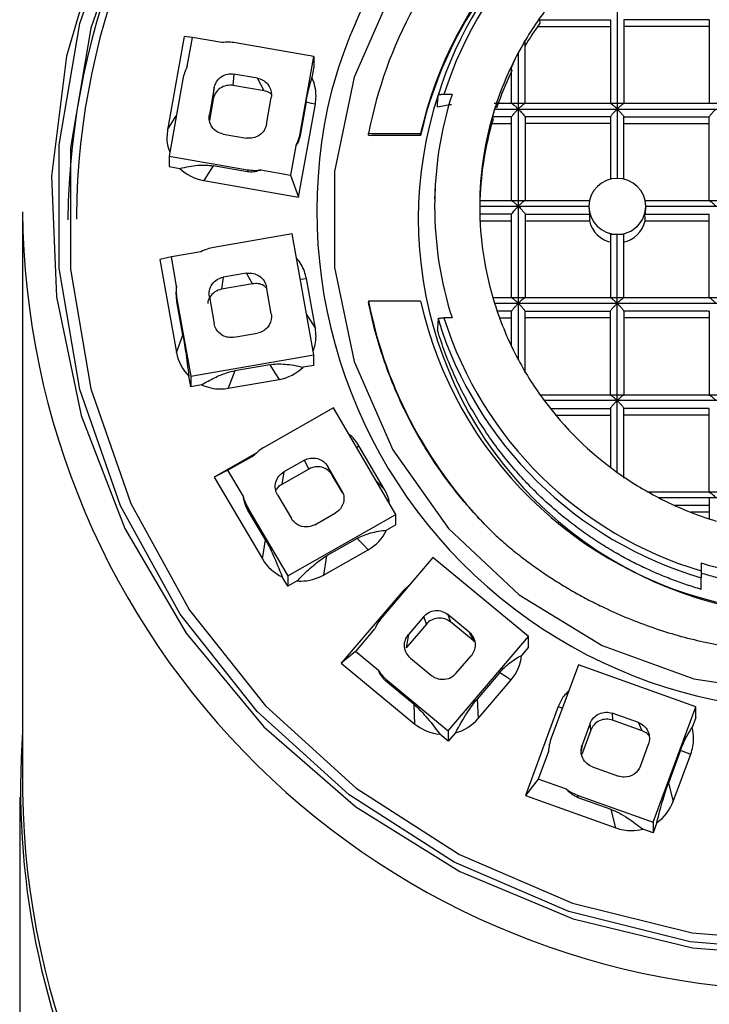
# Paper-space layout '_Bottom' of a CAD drawing. Units: millimetres. Extents: x -37 to 92, y -37 to 242.
# Drawn here: x -14 to -2, y 214 to 232 of the extents above; entities that cross this region are included whole.
import ezdxf

# ---------------------------------------------------------------- set-up
doc = ezdxf.new("R2010")
doc.units = ezdxf.units.MM

psp = doc.layouts.new('_Bottom')

# ---------------------------------------------------------------- linework, layer by layer
at = {"color": 7, "linetype": 'Continuous', "lineweight": 25}
for p, q in [((-3.48, 233.101), (-3.48, 228.907)), ((-4.85, 231.7), (-4.85, 231.699)), ((-4.85, 231.699), (-4.846, 231.636)), ((-3.364, 231.699), (-3.364, 230.221)), ((-1.86, 231.699), (-3.364, 231.699)), ((-4.883, 231.582), (-3.6, 231.582)), ((-1.86, 231.582), (-3.364, 231.582)), ((-11.103, 231.404), (-11.397, 229.764)), ((-10.96, 231.388), (-11.103, 231.404)), ((-11.052, 230.874), (-10.96, 231.388)), ((-10.439, 231.298), (-10.96, 231.388)), ((-8.822, 231.053), (-10.2, 231.292)), ((-9.065, 229.698), (-8.822, 231.053)), ((-8.822, 231.053), (-8.822, 230.868)), ((-5.22, 225.711), (-5.22, 231.124)), ((-8.822, 230.868), (-8.855, 230.68)), ((-5.34, 230.221), (-5.34, 230.865)), ((-11.127, 230.654), (-11.37, 229.299)), ((-10.229, 230.743), (-10.245, 230.542)), ((-9.816, 230.671), (-10.229, 230.743)), ((-9.699, 230.447), (-9.816, 230.671)), ((-10.576, 230.504), (-10.661, 230.029)), ((-10.592, 230.303), (-10.576, 230.504)), ((-9.699, 230.447), (-10.245, 230.542)), ((-10.592, 230.303), (-10.66, 229.926)), ((-9.657, 229.855), (-9.572, 230.33)), ((-6.389, 230.383), (-6.531, 230.383)), ((-9.089, 228.578), (-8.795, 230.218)), ((-8.958, 230.253), (-9.065, 229.661)), ((-6.645, 230.162), (-6.643, 230.207)), ((5.642, 230.223), (-5.646, 230.223)), ((-5.64, 230.126), (5.636, 230.126)), ((-5.34, 229.989), (-5.674, 229.989)), ((-5.34, 228.511), (-5.34, 229.989)), ((-5.104, 229.989), (-5.104, 228.511)), ((-3.6, 229.989), (-5.104, 229.989)), ((-3.364, 228.894), (-3.364, 229.989)), ((-1.86, 228.511), (-1.86, 229.989)), ((-5.688, 229.872), (-5.34, 229.872)), ((-3.6, 229.872), (-5.104, 229.872)), ((-3.364, 229.872), (-1.86, 229.872)), ((-10.418, 229.688), (-10.005, 229.616)), ((-9.065, 229.661), (-9.065, 229.698)), ((-7.86, 229.696), (-6.942, 229.696)), ((-7.86, 229.667), (-7.86, 229.696)), ((-7.86, 229.667), (-7.798, 229.661)), ((-6.942, 229.661), (-7.798, 229.661)), ((-6.942, 229.661), (-6.942, 229.696)), ((-9.14, 229.478), (-9.232, 228.964)), ((-11.37, 229.299), (-9.991, 229.06)), ((-11.37, 229.299), (-11.37, 229.114)), ((-11.37, 229.114), (-11.179, 229.081)), ((-10.594, 229.128), (-10.758, 228.867)), ((-9.991, 229.023), (-10.594, 229.128)), ((-9.991, 229.06), (-9.991, 229.023)), ((-9.756, 229.055), (-9.232, 228.964)), ((-9.232, 228.964), (-9.089, 228.578)), ((-10.758, 228.867), (-9.089, 228.578)), ((-6.688, 228.723), (-6.696, 228.545)), ((-3.97, 228.513), (-5.904, 228.513)), ((-5.902, 228.42), (-3.98, 228.42)), ((-3.98, 228.42), (-3.98, 228.416)), ((-0.619, 228.513), (-2.99, 228.513)), ((-2.98, 228.42), (-0.627, 228.42)), ((-13.95, 228.32), (-13.95, 218.113)), ((-13.002, 228.242), (-13.002, 228.189)), ((-5.34, 228.279), (-5.9, 228.279)), ((-5.34, 226.801), (-5.34, 228.279)), ((-5.104, 228.279), (-5.104, 226.801)), ((-2.993, 228.279), (-1.86, 228.279)), ((-1.86, 226.801), (-1.86, 228.279)), ((-5.896, 228.162), (-5.34, 228.162)), ((-5.104, 228.162), (-3.969, 228.162)), ((-2.991, 228.162), (-1.86, 228.162)), ((-9.204, 227.93), (-10.582, 227.691)), ((-8.822, 225.801), (-9.204, 227.93)), ((-3.48, 223.734), (-3.48, 227.924)), ((-3.364, 226.801), (-3.364, 227.915)), ((-11.329, 227.526), (-11.534, 227.482)), ((-10.809, 227.617), (-11.329, 227.526)), ((-11.237, 227.012), (-11.329, 227.526)), ((-11.534, 227.482), (-11.239, 225.842)), ((-10.418, 227.166), (-10.446, 226.957)), ((-10.005, 227.237), (-10.418, 227.166)), ((-9.9, 227.052), (-10.005, 227.237)), ((-9.9, 227.052), (-10.446, 226.957)), ((-9.572, 226.523), (-9.657, 226.999)), ((-8.795, 226.266), (-8.952, 227.143)), ((-10.661, 226.824), (-10.576, 226.35)), ((5.665, 226.803), (-5.669, 226.803)), ((-11.231, 226.743), (-11.231, 226.78)), ((-11.231, 226.78), (-10.988, 225.425)), ((-11.125, 226.151), (-11.231, 226.743)), ((-6.942, 226.747), (-7.86, 226.747)), ((-7.86, 226.747), (-7.86, 226.73)), ((-5.64, 226.71), (5.636, 226.71)), ((-5.34, 226.569), (-5.594, 226.569)), ((-5.34, 225.948), (-5.34, 226.569)), ((-5.104, 225.483), (-5.104, 226.569)), ((-3.6, 225.091), (-3.6, 226.569)), ((-3.364, 226.569), (-3.364, 225.091)), ((-1.86, 226.569), (-3.364, 226.569)), ((-6.389, 226.452), (-6.531, 226.452)), ((-5.552, 226.452), (-5.34, 226.452)), ((-3.6, 226.452), (-5.104, 226.452)), ((-1.86, 226.452), (-3.364, 226.452)), ((-11.239, 225.842), (-11.125, 226.151)), ((-10.229, 226.111), (-9.816, 226.182)), ((-6.643, 226.276), (-6.645, 226.234)), ((-10.988, 225.425), (-8.822, 225.801)), ((-8.822, 225.616), (-8.822, 225.801)), ((-9.598, 225.629), (-10.212, 225.523)), ((-8.822, 225.616), (-9.012, 225.583)), ((-10.988, 225.24), (-11.022, 225.428)), ((-10.988, 225.425), (-10.988, 225.24)), ((-10.212, 225.523), (-10.327, 225.214)), ((-10.797, 225.274), (-10.988, 225.24)), ((-10.327, 225.214), (-9.434, 225.369)), ((-0.491, 225.093), (-4.836, 225.093)), ((-0.5, 225), (-4.768, 225)), ((-8.476, 224.867), (-9.688, 224.179)), ((-7.376, 222.995), (-8.476, 224.867)), ((-4.66, 224.859), (-3.6, 224.859)), ((-4.565, 224.742), (-3.6, 224.742)), ((-3.6, 224.859), (-3.6, 223.822)), ((-1.86, 224.859), (-3.364, 224.859)), ((-1.86, 224.742), (-3.364, 224.742)), ((-1.86, 223.381), (-1.86, 224.859)), ((-7.577, 223.43), (-8.03, 224.201)), ((-9.838, 224.069), (-10.574, 223.652)), ((-9.875, 224.033), (-10.333, 223.773)), ((-8.988, 223.947), (-9.351, 223.741)), ((-8.907, 223.793), (-8.988, 223.947)), ((-10.333, 223.773), (-10.574, 223.652)), ((-10.067, 223.321), (-10.333, 223.773)), ((-8.907, 223.793), (-9.387, 223.521)), ((-9.351, 223.741), (-9.387, 223.521)), ((-8.332, 223.422), (-8.578, 223.84)), ((-8.578, 223.84), (-8.497, 223.686)), ((-8.311, 223.368), (-8.497, 223.686)), ((-10.574, 223.652), (-9.727, 222.21)), ((-9.461, 223.338), (-9.216, 222.921)), ((2.925, 223.383), (-2.929, 223.383)), ((-2.756, 223.29), (2.752, 223.29)), ((-1.86, 223.292), (-1.86, 222.914)), ((-9.981, 223.105), (-9.281, 221.914)), ((-9.981, 223.068), (-9.981, 223.105)), ((-9.675, 222.547), (-9.981, 223.068)), ((-9.281, 221.914), (-7.376, 222.995)), ((-8.806, 222.813), (-8.443, 223.019)), ((-7.376, 222.81), (-7.376, 222.995)), ((-1.86, 223.149), (-2.466, 223.149)), ((-1.86, 223.032), (-2.187, 223.032)), ((-7.376, 222.81), (-7.544, 222.715)), ((-9.727, 222.21), (-9.675, 222.547)), ((-8.058, 222.571), (-8.599, 222.264)), ((-8.65, 221.927), (-7.865, 222.372)), ((-8.599, 222.264), (-8.65, 221.927)), ((-6.726, 222.234), (-7.626, 221.18)), ((-5.041, 220.844), (-6.726, 222.234)), ((-2.002, 222.14), (-2.002, 222.001)), ((-9.281, 221.729), (-9.378, 221.894)), ((-9.281, 221.914), (-9.281, 221.729)), ((-9.113, 221.824), (-9.281, 221.729)), ((-2.002, 221.674), (-2.002, 221.88)), ((-7.25, 221.651), (-8.339, 220.375)), ((-7.137, 221.752), (-7.25, 221.651)), ((-6.887, 221.197), (-7.156, 220.881)), ((-6.84, 221.065), (-6.887, 221.197)), ((-6.088, 220.923), (-6.464, 221.234)), ((-6.464, 221.234), (-6.418, 221.102)), ((-5.99, 220.749), (-6.418, 221.102)), ((-7.751, 220.979), (-8.09, 220.582)), ((-6.84, 221.065), (-7.196, 220.648)), ((-7.156, 220.881), (-7.196, 220.648)), ((-6.455, 219.188), (-5.041, 220.844)), ((-5.041, 220.659), (-5.041, 220.844)), ((-8.09, 220.582), (-8.339, 220.375)), ((-7.683, 220.246), (-8.09, 220.582)), ((-5.041, 220.659), (-5.165, 220.513)), ((-7.119, 220.466), (-6.744, 220.156)), ((-6.321, 220.192), (-6.052, 220.508)), ((-8.339, 220.375), (-7.041, 219.305)), ((-4.165, 220.347), (-4.644, 219.054)), ((-2.098, 219.608), (-4.165, 220.347)), ((-7.527, 220.072), (-6.455, 219.188)), ((-7.527, 220.035), (-7.527, 220.072)), ((-5.547, 220.214), (-5.948, 219.744)), ((-5.931, 219.4), (-5.348, 220.083)), ((-7.058, 219.648), (-7.527, 220.035)), ((-5.948, 219.744), (-5.931, 219.4)), ((-7.041, 219.305), (-7.058, 219.648)), ((-4.519, 219.612), (-5.098, 218.048)), ((-2.85, 217.576), (-2.098, 219.608)), ((-2.098, 219.423), (-2.098, 219.608)), ((-3.109, 219.33), (-3.571, 219.495)), ((-3.571, 219.495), (-3.564, 219.373)), ((-3.039, 219.185), (-3.564, 219.373)), ((-2.098, 219.423), (-2.164, 219.244)), ((-6.455, 219.188), (-6.455, 219.003)), ((-3.948, 219.196), (-4.106, 218.771)), ((-3.955, 219.319), (-4.099, 218.931)), ((-3.948, 219.196), (-3.955, 219.319)), ((-3.039, 219.185), (-3.109, 219.33)), ((-6.455, 219.003), (-6.603, 219.125)), ((-6.33, 219.149), (-6.455, 219.003)), ((-3.074, 218.565), (-2.931, 218.952)), ((-2.367, 218.843), (-2.581, 218.266)), ((-4.691, 218.824), (-4.872, 218.336)), ((-2.496, 217.941), (-2.186, 218.778)), ((-3.919, 218.553), (-3.459, 218.389)), ((-4.872, 218.336), (-5.098, 218.048)), ((-4.373, 218.157), (-4.872, 218.336)), ((-2.581, 218.266), (-2.496, 217.941)), ((-14, 218.021), (-14, 34.681)), ((-5.098, 218.048), (-3.506, 217.478)), ((-4.166, 218.046), (-2.85, 217.576)), ((-4.166, 218.009), (-4.166, 218.046)), ((-3.59, 217.804), (-4.166, 218.009)), ((-3.506, 217.478), (-3.59, 217.804)), ((-2.85, 217.391), (-3.032, 217.456)), ((-2.85, 217.576), (-2.85, 217.391)), ((-2.784, 217.57), (-2.85, 217.391))]:
    psp.add_line(p, q, dxfattribs=at)
at = {"color": 8, "linetype": 'Continuous', "lineweight": 25}
for p, q in [((-11.397, 229.764), (-11.243, 230.01)), ((-8.949, 226.511), (-8.795, 226.266)), ((-7.714, 223.571), (-7.577, 223.43)), ((-7.25, 221.651), (-7.242, 221.629)), ((-5.992, 220.753), (-6.088, 220.923)), ((-4.519, 219.612), (-4.446, 219.587)), ((-4.099, 218.931), (-4.115, 218.827))]:
    psp.add_line(p, q, dxfattribs=at)
at = {"color": 7, "linetype": 'Continuous', "lineweight": 25, "flags": 128}
for points in [[(-1.082, 241.588), (-3.219, 241.247), (-5.272, 240.573), (-7.189, 239.584), (-8.919, 238.307), (-10.418, 236.772), (-11.648, 235.022), (-12.576, 233.1), (-13.178, 231.057), (-13.439, 228.945), (-13.352, 226.82), (-12.919, 224.735), (-12.151, 222.746), (-11.069, 220.904), (-9.7, 219.257), (-8.08, 217.846), (-6.251, 216.709), (-4.259, 215.875), (-2.158, 215.366), (0, 215.195)], [(0, 215.293), (-2.197, 215.472), (-4.335, 216.004), (-6.354, 216.875), (-8.2, 218.06), (-9.822, 219.527), (-11.176, 221.237), (-12.226, 223.143), (-12.941, 225.192), (-13.304, 227.329), (-13.304, 229.496), (-12.941, 231.634), (-12.226, 233.683), (-11.176, 235.589), (-9.822, 237.299), (-8.2, 238.766), (-6.354, 239.951), (-4.335, 240.822), (-2.197, 241.354), (0, 241.532)], [(0, 241.299), (-2.164, 241.123), (-4.27, 240.599), (-6.259, 239.741), (-8.077, 238.574), (-9.675, 237.128), (-11.009, 235.444), (-12.042, 233.567), (-12.748, 231.548), (-13.105, 229.443), (-13.105, 227.309), (-12.748, 225.203), (-12.042, 223.185), (-11.009, 221.308), (-9.675, 219.623), (-8.077, 218.178), (-6.259, 217.01), (-4.27, 216.153), (-2.164, 215.629), (0, 215.453)], [(-0.432, 236.529), (-2.132, 236.273), (-3.745, 235.686), (-5.205, 234.792), (-6.451, 233.628), (-7.434, 232.24), (-8.112, 230.687), (-8.458, 229.031), (-8.458, 227.341), (-8.112, 225.686), (-7.434, 224.133), (-6.451, 222.745), (-5.205, 221.581), (-3.745, 220.687), (-2.132, 220.1), (-0.432, 219.844)], [(-4.85, 231.699), (-4.15, 231.699), (-3.6, 231.699)], [(-3.6, 231.699), (-3.6, 230.871), (-3.6, 230.221)], [(-1.86, 231.699), (-1.86, 230.871), (-1.86, 230.221)], [(-5.104, 230.221), (-5.104, 230.829), (-5.104, 231.307)], [(-6.643, 230.207), (-6.639, 230.296), (-6.635, 230.365)], [(-8.958, 230.253), (-8.867, 230.233), (-8.795, 230.218)], [(-5.674, 229.989), (-5.673, 229.954), (-5.673, 229.926)], [(-3.6, 229.989), (-3.6, 229.362), (-3.6, 228.885)], [(-3.364, 229.989), (-2.522, 229.989), (-1.86, 229.989)], [(-5.104, 228.279), (-4.467, 228.279), (-3.966, 228.279)], [(-3.6, 227.916), (-3.6, 227.292), (-3.6, 226.801)], [(-5.104, 226.569), (-4.262, 226.569), (-3.6, 226.569)], [(-1.86, 226.569), (-1.86, 225.741), (-1.86, 225.091)], [(-6.635, 226.434), (-6.64, 226.346), (-6.643, 226.276)], [(-9.598, 225.629), (-9.506, 225.484), (-9.434, 225.369)], [(-3.364, 223.63), (-3.364, 224.319), (-3.364, 224.859)], [(-8.058, 222.571), (-7.95, 222.459), (-7.865, 222.372)], [(-5.547, 220.214), (-5.436, 220.14), (-5.348, 220.083)], [(-2.367, 218.843), (-2.266, 218.807), (-2.186, 218.778)]]:
    psp.add_lwpolyline(points, dxfattribs=at)
at = {"color": 8, "linetype": 'Continuous', "lineweight": 25, "flags": 128}
for points in [[(-9.06, 227.131), (-9.003, 227.138), (-8.952, 227.143)], [(-8.067, 224.171), (-8.053, 224.183), (-8.03, 224.201)]]:
    psp.add_lwpolyline(points, dxfattribs=at)
at = {"color": 7, "linetype": 'Continuous', "lineweight": 25}
for centre, radius, start, end in [((-0.119, 228.068), 13.032, 89.4788, 179.5238), ((-0.119, 228.135), 12.883, 89.4788, 179.5238), ((-0.085, 228.154), 7.028, 107.8362, 167.3292), ((-0.076, 228.324), 6.87, 106.283, 162.7196), ((-0.075, 228.343), 6.771, 106.5361, 162.4665), ((-0.184, 228.195), 7.821, 134.2106, 168.9402), ((-0.138, 228.15), 6.969, 126.5027, 167.4827), ((-0.125, 228.387), 5.783, 143.3994, 151.7578), ((-0.123, 228.294), 5.785, 144.7115, 149.5485), ((-10.339, 230.49), 0.814, 80.1716, 97.0544), ((-0.161, 228.406), 5.743, 151.756, 162.5802), ((-10.362, 230.517), 0.777, 152.6261, 169.8157), ((-0.163, 228.315), 5.74, 154.2452, 161.4113), ((0.018, 228.333), 8.787, 166.0873, 354.2931), ((0, 228.194), 6.982, 161.4978, 20.1962), ((-0.225, 228.418), 6.47, 162.3159, 197.6841), ((-0.196, 228.417), 5.706, 162.5782, 179.9737), ((-0.196, 228.325), 5.706, 163.7024, 178.8962), ((-9.829, 229.835), 0.777, 332.6261, 349.8157), ((-9.853, 229.862), 0.814, 260.1716, 276.8353), ((-3.484, 228.411), 0.496, 89.5113, 179.0072), ((-3.475, 228.411), 0.496, 0.9928, 90.4887), ((-0.196, 228.418), 5.706, 179.9845, 197.4219), ((-3.484, 228.42), 0.496, 180.503, 270.4943), ((-3.475, 228.42), 0.496, 269.5, 359.9869), ((-0.122, 228.439), 13.828, 180.4899, 270.5075), ((-3.485, 228.268), 0.496, 192.4475, 258.0545), ((-3.475, 228.268), 0.496, 281.4547, 347.5479), ((-10.444, 226.893), 0.81, 99.8188, 116.7599), ((-10.471, 226.917), 0.773, 172.9245, 190.1745), ((-0.184, 228.248), 7.821, 191.0598, 225.7894), ((-0.074, 228.295), 7.04, 192.6993, 258.2981), ((-0.161, 228.429), 5.743, 197.4198, 208.244), ((-0.076, 228.474), 6.87, 197.2804, 253.717), ((-0.075, 228.492), 6.771, 197.5335, 253.4639), ((-0.125, 228.448), 5.783, 208.2422, 216.6006), ((-0.072, 228.489), 5.85, 216.6196, 234.3778), ((-9.295, 223.485), 0.798, 119.5488, 136.6578), ((-0.032, 228.543), 5.917, 234.3588, 242.5905), ((-9.31, 223.5), 0.778, 193.2809, 210.4499), ((-0.013, 228.579), 5.958, 242.5922, 253.1535), ((-0.002, 228.644), 6.805, 252.9074, 287.0926), ((-7.03, 220.67), 0.784, 139.4875, 156.799), ((-7.024, 220.682), 0.791, 213.5246, 230.5121), ((0.008, 218.183), 13.993, 175.9051, 359.3346), ((-3.918, 218.785), 0.774, 159.6671, 177.1202), ((-3.895, 218.804), 0.804, 233.5422, 250.3355), ((0, 218.296), 13.951, 180.7519, 359.2481)]:
    psp.add_arc(centre, radius, start, end, dxfattribs=at)
at = {"color": 8, "linetype": 'Continuous', "lineweight": 25}
psp.add_arc((-0.014, 228.107), 8.813, 0.8792, 164.6057, dxfattribs=at)
at = {"color": 7, "linetype": 'Continuous', "lineweight": 25}
for points, knots in [([(-5.104, 231.307), (-5.104, 231.308), (-5.105, 231.309), (-5.112, 231.302), (-5.122, 231.289), (-5.136, 231.268), (-5.156, 231.237), (-5.184, 231.189), (-5.207, 231.148), (-5.22, 231.124)], [0, 0, 0, 0, 0.074502, 0.157686, 0.254618, 0.368544, 0.501472, 0.713586, 1, 1, 1, 1]), ([(-5.22, 231.124), (-5.231, 231.103), (-5.25, 231.067), (-5.274, 231.019), (-5.294, 230.977), (-5.312, 230.938), (-5.328, 230.901), (-5.338, 230.874), (-5.339, 230.868), (-5.34, 230.865)], [0, 0, 0, 0, 0.226599, 0.393031, 0.499294, 0.67195, 0.80898, 0.915032, 1, 1, 1, 1]), ([(-10.576, 230.504), (-10.564, 230.572), (-10.521, 230.647), (-10.385, 230.741), (-10.298, 230.755), (-10.229, 230.743)], [0, 0, 0, 0, 0.5, 0.5, 1, 1, 1, 1]), ([(-9.816, 230.671), (-9.752, 230.66), (-9.684, 230.625), (-9.591, 230.516), (-9.567, 230.444), (-9.567, 230.381)], [0, 0, 0, 0, 0.5, 0.5, 1, 1, 1, 1]), ([(-8.932, 230.388), (-8.921, 230.441), (-8.908, 230.493), (-8.882, 230.592), (-8.869, 230.638), (-8.855, 230.68)], [0, 0, 0, 0, 0.5, 0.5, 1, 1, 1, 1]), ([(-10.245, 230.542), (-10.315, 230.554), (-10.401, 230.54), (-10.537, 230.446), (-10.58, 230.371), (-10.592, 230.303)], [0, 0, 0, 0, 0.5, 0.5, 1, 1, 1, 1]), ([(-9.568, 230.386), (-9.583, 230.398), (-9.621, 230.429), (-9.67, 230.44), (-9.699, 230.447)], [0, 0, 0, 0, 0.396303, 1, 1, 1, 1]), ([(-6.531, 230.383), (-6.54, 230.383), (-6.557, 230.383), (-6.583, 230.381), (-6.608, 230.378), (-6.625, 230.373), (-6.634, 230.368), (-6.635, 230.366), (-6.635, 230.365)], [0, 0, 0, 0, 0.168632, 0.33174, 0.500047, 0.748884, 0.873559, 1, 1, 1, 1]), ([(-5.64, 230.126), (-5.644, 230.113), (-5.651, 230.09), (-5.659, 230.057), (-5.666, 230.03), (-5.671, 230.01), (-5.674, 229.996), (-5.674, 229.992), (-5.674, 229.99)], [0, 0, 0, 0, 0.199914, 0.386111, 0.558847, 0.718445, 0.865317, 1, 1, 1, 1]), ([(-5.602, 230.221), (-5.602, 230.222), (-5.602, 230.225), (-5.606, 230.218), (-5.613, 230.203), (-5.625, 230.173), (-5.634, 230.144), (-5.64, 230.126)], [0, 0, 0, 0, 0.15814, 0.324776, 0.500903, 0.698887, 1, 1, 1, 1]), ([(-5.34, 230.221), (-5.339, 230.222), (-5.339, 230.224), (-5.332, 230.222), (-5.321, 230.215), (-5.306, 230.204), (-5.29, 230.191), (-5.272, 230.175), (-5.248, 230.153), (-5.23, 230.136), (-5.22, 230.126)], [0, 0, 0, 0, 0.099219, 0.204522, 0.319003, 0.445086, 0.551204, 0.671129, 0.805231, 1, 1, 1, 1]), ([(-5.22, 230.126), (-5.224, 230.122), (-5.238, 230.111), (-5.259, 230.09), (-5.281, 230.067), (-5.305, 230.039), (-5.332, 230.007), (-5.337, 229.995), (-5.34, 229.99)], [0, 0, 0, 0, 0.066361, 0.250102, 0.38533, 0.501267, 0.774817, 1, 1, 1, 1]), ([(-5.104, 230.221), (-5.104, 230.222), (-5.106, 230.224), (-5.114, 230.221), (-5.127, 230.212), (-5.144, 230.198), (-5.163, 230.182), (-5.185, 230.163), (-5.205, 230.144), (-5.217, 230.129), (-5.22, 230.126)], [0, 0, 0, 0, 0.109072, 0.226632, 0.356419, 0.501232, 0.616641, 0.751486, 0.934036, 1, 1, 1, 1]), ([(-5.22, 230.126), (-5.208, 230.113), (-5.186, 230.091), (-5.159, 230.062), (-5.133, 230.033), (-5.11, 230.004), (-5.106, 229.994), (-5.104, 229.99)], [0, 0, 0, 0, 0.2293739, 0.4143597, 0.5554323, 0.7955613, 1, 1, 1, 1]), ([(-3.48, 230.126), (-3.489, 230.135), (-3.507, 230.153), (-3.531, 230.175), (-3.55, 230.191), (-3.572, 230.208), (-3.594, 230.225), (-3.598, 230.222), (-3.6, 230.221)], [0, 0, 0, 0, 0.179356, 0.331812, 0.457499, 0.556675, 0.796528, 1, 1, 1, 1]), ([(-3.6, 229.99), (-3.599, 229.992), (-3.598, 229.996), (-3.589, 230.009), (-3.576, 230.026), (-3.559, 230.046), (-3.541, 230.067), (-3.519, 230.09), (-3.5, 230.112), (-3.484, 230.122), (-3.48, 230.126)], [0, 0, 0, 0, 0.10915, 0.226731, 0.356495, 0.501251, 0.617394, 0.750754, 0.928483, 1, 1, 1, 1]), ([(-3.48, 230.126), (-3.478, 230.128), (-3.474, 230.135), (-3.46, 230.148), (-3.442, 230.165), (-3.423, 230.182), (-3.398, 230.203), (-3.371, 230.224), (-3.366, 230.222), (-3.364, 230.221)], [0, 0, 0, 0, 0.0363881, 0.1197222, 0.2508404, 0.3848071, 0.5016727, 0.7748966, 1, 1, 1, 1]), ([(-3.48, 230.126), (-3.468, 230.113), (-3.446, 230.091), (-3.419, 230.062), (-3.393, 230.033), (-3.37, 230.004), (-3.366, 229.994), (-3.364, 229.99)], [0, 0, 0, 0, 0.2293739, 0.4143597, 0.5554323, 0.7955613, 1, 1, 1, 1]), ([(-1.74, 230.126), (-1.744, 230.122), (-1.758, 230.111), (-1.779, 230.09), (-1.801, 230.067), (-1.825, 230.039), (-1.852, 230.007), (-1.857, 229.995), (-1.86, 229.99)], [0, 0, 0, 0, 0.066342, 0.250014, 0.384928, 0.500624, 0.77457, 1, 1, 1, 1]), ([(-10.418, 229.688), (-10.488, 229.7), (-10.564, 229.743), (-10.659, 229.876), (-10.674, 229.961), (-10.661, 230.029)], [0, 0, 0, 0, 0.5, 0.5, 1, 1, 1, 1]), ([(-11.397, 229.764), (-11.406, 229.675), (-11.421, 229.539), (-11.374, 229.412), (-11.358, 229.369)], [0, 0, 0, 0, 0.660475, 1, 1, 1, 1]), ([(-9.657, 229.855), (-9.669, 229.787), (-9.713, 229.712), (-9.848, 229.618), (-9.935, 229.604), (-10.005, 229.616)], [0, 0, 0, 0, 0.5, 0.5, 1, 1, 1, 1]), ([(-9.065, 229.661), (-9.067, 229.65), (-9.071, 229.629), (-9.079, 229.599), (-9.089, 229.571), (-9.099, 229.545), (-9.112, 229.521), (-9.125, 229.498), (-9.135, 229.485), (-9.14, 229.478)], [0, 0, 0, 0, 0.10255, 0.211919, 0.333296, 0.470516, 0.626248, 0.802321, 1, 1, 1, 1]), ([(-11.179, 229.081), (-11.072, 229.11), (-10.964, 229.129), (-10.765, 229.145), (-10.673, 229.141), (-10.594, 229.128)], [0, 0, 0, 0, 0.5, 0.5, 1, 1, 1, 1]), ([(-9.756, 229.055), (-9.775, 229.047), (-9.81, 229.034), (-9.87, 229.021), (-9.93, 229.016), (-9.972, 229.021), (-9.991, 229.023)], [0, 0, 0, 0, 0.3321732, 0.6009617, 0.8169243, 1, 1, 1, 1]), ([(-5.901, 228.511), (-5.901, 228.517), (-5.901, 228.51), (-5.901, 228.477), (-5.902, 228.45), (-5.902, 228.42)], [0, 0, 0, 0, 0.5, 0.5, 1, 1, 1, 1]), ([(-5.34, 228.511), (-5.339, 228.512), (-5.338, 228.514), (-5.33, 228.511), (-5.316, 228.502), (-5.299, 228.489), (-5.281, 228.473), (-5.259, 228.453), (-5.238, 228.434), (-5.224, 228.423), (-5.22, 228.42)], [0, 0, 0, 0, 0.108986, 0.226436, 0.356084, 0.500722, 0.616035, 0.750716, 0.933868, 1, 1, 1, 1]), ([(-5.22, 228.42), (-5.23, 228.41), (-5.248, 228.392), (-5.272, 228.367), (-5.291, 228.346), (-5.312, 228.321), (-5.334, 228.294), (-5.338, 228.284), (-5.34, 228.279)], [0, 0, 0, 0, 0.179356, 0.331812, 0.457499, 0.556675, 0.796528, 1, 1, 1, 1]), ([(-5.104, 228.511), (-5.104, 228.512), (-5.105, 228.514), (-5.112, 228.512), (-5.123, 228.505), (-5.141, 228.491), (-5.174, 228.464), (-5.203, 228.436), (-5.22, 228.42)], [0, 0, 0, 0, 0.099778, 0.205681, 0.320597, 0.446795, 0.673916, 1, 1, 1, 1]), ([(-5.22, 228.42), (-5.217, 228.416), (-5.205, 228.401), (-5.185, 228.38), (-5.163, 228.357), (-5.138, 228.329), (-5.112, 228.297), (-5.106, 228.285), (-5.104, 228.28)], [0, 0, 0, 0, 0.066342, 0.250014, 0.384928, 0.500624, 0.77457, 1, 1, 1, 1]), ([(-3.98, 228.416), (-3.98, 228.405), (-3.979, 228.384), (-3.976, 228.354), (-3.972, 228.322), (-3.968, 228.298), (-3.967, 228.286), (-3.966, 228.282), (-3.966, 228.281), (-3.966, 228.28), (-3.966, 228.279), (-3.966, 228.279)], [0, 0, 0, 0, 0.168456, 0.331468, 0.500697, 0.750329, 0.874492, 0.936981, 0.96841, 0.984184, 1, 1, 1, 1]), ([(-2.98, 228.42), (-2.98, 228.411), (-2.98, 228.392), (-2.983, 228.36), (-2.987, 228.323), (-2.992, 228.291), (-2.993, 228.283), (-2.993, 228.279)], [0, 0, 0, 0, 0.1376788, 0.3046002, 0.5009313, 0.7857503, 1, 1, 1, 1]), ([(-1.86, 228.511), (-1.859, 228.512), (-1.858, 228.514), (-1.85, 228.511), (-1.836, 228.502), (-1.819, 228.489), (-1.801, 228.473), (-1.779, 228.453), (-1.758, 228.434), (-1.744, 228.423), (-1.74, 228.42)], [0, 0, 0, 0, 0.109072, 0.226632, 0.356419, 0.501232, 0.616641, 0.751486, 0.934036, 1, 1, 1, 1]), ([(-3.6, 227.916), (-3.6, 227.916), (-3.6, 227.916), (-3.6, 227.917), (-3.599, 227.918), (-3.598, 227.92), (-3.59, 227.924), (-3.568, 227.925), (-3.528, 227.925), (-3.496, 227.924), (-3.48, 227.924)], [0, 0, 0, 0, 0.015421, 0.030826, 0.061599, 0.123074, 0.246391, 0.500383, 0.750736, 1, 1, 1, 1]), ([(-3.48, 227.924), (-3.469, 227.924), (-3.449, 227.924), (-3.421, 227.924), (-3.393, 227.924), (-3.369, 227.923), (-3.366, 227.918), (-3.364, 227.915)], [0, 0, 0, 0, 0.168166, 0.331257, 0.500646, 0.750772, 1, 1, 1, 1]), ([(-8.952, 227.143), (-8.975, 227.231), (-9.008, 227.363), (-9.097, 227.466), (-9.127, 227.501)], [0, 0, 0, 0, 0.660473, 1, 1, 1, 1]), ([(-10.661, 226.824), (-10.674, 226.893), (-10.659, 226.978), (-10.564, 227.111), (-10.488, 227.154), (-10.418, 227.166)], [0, 0, 0, 0, 0.5, 0.5, 1, 1, 1, 1]), ([(-10.005, 227.237), (-9.935, 227.249), (-9.848, 227.235), (-9.713, 227.142), (-9.669, 227.067), (-9.657, 226.999)], [0, 0, 0, 0, 0.5, 0.5, 1, 1, 1, 1]), ([(-11.231, 226.743), (-11.233, 226.754), (-11.237, 226.777), (-11.24, 226.812), (-11.242, 226.849), (-11.243, 226.887), (-11.242, 226.928), (-11.24, 226.97), (-11.238, 226.998), (-11.237, 227.012)], [0, 0, 0, 0, 0.10255, 0.211919, 0.333296, 0.470516, 0.626248, 0.802321, 1, 1, 1, 1]), ([(-9.653, 226.975), (-9.668, 226.991), (-9.708, 227.032), (-9.799, 227.059), (-9.867, 227.054), (-9.9, 227.052)], [0, 0, 0, 0, 0.240987, 0.63498, 1, 1, 1, 1]), ([(-10.446, 226.957), (-10.487, 226.945), (-10.573, 226.919), (-10.655, 226.823), (-10.691, 226.745), (-10.69, 226.708), (-10.69, 226.705)], [0, 0, 0, 0, 0.335687, 0.698544, 0.980878, 1, 1, 1, 1]), ([(-5.34, 226.801), (-5.339, 226.802), (-5.338, 226.804), (-5.33, 226.801), (-5.316, 226.792), (-5.299, 226.779), (-5.281, 226.763), (-5.259, 226.743), (-5.238, 226.724), (-5.224, 226.713), (-5.22, 226.71)], [0, 0, 0, 0, 0.108986, 0.226436, 0.356084, 0.500722, 0.616035, 0.750716, 0.933868, 1, 1, 1, 1]), ([(-5.104, 226.801), (-5.104, 226.802), (-5.105, 226.804), (-5.112, 226.802), (-5.123, 226.795), (-5.141, 226.781), (-5.174, 226.754), (-5.203, 226.726), (-5.22, 226.71)], [0, 0, 0, 0, 0.099778, 0.205681, 0.320597, 0.446795, 0.673916, 1, 1, 1, 1]), ([(-3.48, 226.71), (-3.482, 226.711), (-3.49, 226.715), (-3.503, 226.729), (-3.521, 226.745), (-3.541, 226.763), (-3.565, 226.784), (-3.592, 226.804), (-3.597, 226.802), (-3.6, 226.801)], [0, 0, 0, 0, 0.0362799, 0.1193569, 0.250067, 0.384186, 0.5011639, 0.7747012, 1, 1, 1, 1]), ([(-3.364, 226.801), (-3.364, 226.802), (-3.365, 226.804), (-3.372, 226.802), (-3.383, 226.795), (-3.401, 226.781), (-3.434, 226.754), (-3.463, 226.726), (-3.48, 226.71)], [0, 0, 0, 0, 0.099778, 0.205681, 0.320597, 0.446795, 0.673916, 1, 1, 1, 1]), ([(-1.74, 226.71), (-1.742, 226.711), (-1.75, 226.715), (-1.763, 226.729), (-1.781, 226.745), (-1.801, 226.763), (-1.825, 226.784), (-1.852, 226.804), (-1.857, 226.802), (-1.86, 226.801)], [0, 0, 0, 0, 0.03628, 0.119357, 0.250067, 0.384186, 0.501164, 0.774701, 1, 1, 1, 1]), ([(-5.638, 222.642), (-5.693, 222.696), (-5.813, 222.815), (-6.001, 223.016), (-6.211, 223.257), (-6.5, 223.62), (-6.792, 224.044), (-7.06, 224.503), (-7.26, 224.897), (-7.439, 225.302), (-7.603, 225.744), (-7.75, 226.223), (-7.823, 226.558), (-7.86, 226.73)], [0, 0, 0, 0, 0.048725, 0.106729, 0.17403, 0.250649, 0.400606, 0.499875, 0.587559, 0.681452, 0.781519, 0.887718, 1, 1, 1, 1]), ([(-5.34, 226.569), (-5.339, 226.571), (-5.339, 226.574), (-5.332, 226.585), (-5.321, 226.6), (-5.307, 226.618), (-5.29, 226.637), (-5.272, 226.656), (-5.248, 226.681), (-5.23, 226.699), (-5.22, 226.71)], [0, 0, 0, 0, 0.099219, 0.204522, 0.319003, 0.445086, 0.551204, 0.671129, 0.805231, 1, 1, 1, 1]), ([(-5.22, 226.71), (-5.217, 226.706), (-5.205, 226.691), (-5.185, 226.67), (-5.163, 226.647), (-5.138, 226.619), (-5.112, 226.587), (-5.106, 226.575), (-5.104, 226.57)], [0, 0, 0, 0, 0.0663422, 0.2500136, 0.3849283, 0.5006238, 0.7745704, 1, 1, 1, 1]), ([(-3.6, 226.569), (-3.599, 226.571), (-3.599, 226.574), (-3.592, 226.585), (-3.581, 226.6), (-3.567, 226.618), (-3.55, 226.637), (-3.532, 226.656), (-3.508, 226.681), (-3.49, 226.699), (-3.48, 226.71)], [0, 0, 0, 0, 0.099219, 0.204522, 0.319003, 0.445086, 0.551204, 0.671129, 0.805231, 1, 1, 1, 1]), ([(-3.48, 226.71), (-3.477, 226.706), (-3.465, 226.691), (-3.445, 226.67), (-3.423, 226.647), (-3.398, 226.619), (-3.372, 226.587), (-3.366, 226.575), (-3.364, 226.57)], [0, 0, 0, 0, 0.066556, 0.250995, 0.38591, 0.501637, 0.774959, 1, 1, 1, 1]), ([(-9.567, 226.472), (-9.567, 226.409), (-9.591, 226.338), (-9.684, 226.228), (-9.752, 226.193), (-9.816, 226.182)], [0, 0, 0, 0, 0.5, 0.5, 1, 1, 1, 1]), ([(-10.281, 226.106), (-10.345, 226.106), (-10.418, 226.129), (-10.529, 226.221), (-10.565, 226.288), (-10.576, 226.35)], [0, 0, 0, 0, 0.5, 0.5, 1, 1, 1, 1]), ([(-6.635, 226.434), (-6.635, 226.435), (-6.633, 226.439), (-6.622, 226.443), (-6.602, 226.448), (-6.571, 226.451), (-6.544, 226.452), (-6.531, 226.452)], [0, 0, 0, 0, 0.166286, 0.328757, 0.500242, 0.747269, 1, 1, 1, 1]), ([(-11.125, 226.151), (-11.111, 226.074), (-11.095, 225.971), (-11.06, 225.724), (-11.041, 225.581), (-11.022, 225.428)], [0, 0, 0, 0, 0.5, 0.5, 1, 1, 1, 1]), ([(-8.834, 225.869), (-8.82, 225.906), (-8.788, 225.99), (-8.784, 226.079), (-8.783, 226.128)], [0, 0, 0, 0, 0.444779, 1, 1, 1, 1]), ([(-2.002, 221.674), (-2.088, 221.701), (-2.262, 221.755), (-2.523, 221.849), (-2.787, 221.956), (-3.053, 222.077), (-3.32, 222.212), (-3.587, 222.363), (-3.854, 222.528), (-4.118, 222.711), (-4.38, 222.909), (-4.637, 223.125), (-4.889, 223.358), (-5.133, 223.608), (-5.37, 223.876), (-5.596, 224.162), (-5.81, 224.465), (-6.011, 224.786), (-6.198, 225.124), (-6.367, 225.479), (-6.52, 225.849), (-6.603, 226.105), (-6.645, 226.234)], [0, 0, 0, 0, 0.039526, 0.080151, 0.121875, 0.1647, 0.208624, 0.253649, 0.299776, 0.347005, 0.395337, 0.444773, 0.495313, 0.546958, 0.599709, 0.653566, 0.708531, 0.764605, 0.821787, 0.88008, 0.939484, 1, 1, 1, 1]), ([(-9.598, 225.629), (-9.519, 225.643), (-9.427, 225.646), (-9.228, 225.63), (-9.12, 225.611), (-9.012, 225.583)], [0, 0, 0, 0, 0.5, 0.5, 1, 1, 1, 1]), ([(-10.797, 225.274), (-10.72, 225.321), (-10.644, 225.363), (-10.497, 225.434), (-10.427, 225.463), (-10.362, 225.484)], [0, 0, 0, 0, 0.5, 0.5, 1, 1, 1, 1]), ([(-3.6, 225.091), (-3.599, 225.092), (-3.598, 225.094), (-3.59, 225.091), (-3.576, 225.082), (-3.559, 225.069), (-3.541, 225.053), (-3.519, 225.033), (-3.498, 225.014), (-3.484, 225.003), (-3.48, 225)], [0, 0, 0, 0, 0.1090725, 0.2266317, 0.3564193, 0.5012318, 0.6166413, 0.7514856, 0.9340365, 1, 1, 1, 1]), ([(-3.364, 225.091), (-3.364, 225.092), (-3.365, 225.094), (-3.372, 225.092), (-3.383, 225.085), (-3.401, 225.071), (-3.434, 225.044), (-3.463, 225.016), (-3.48, 225)], [0, 0, 0, 0, 0.099778, 0.205681, 0.320597, 0.446795, 0.673916, 1, 1, 1, 1]), ([(-1.86, 225.091), (-1.859, 225.092), (-1.858, 225.094), (-1.85, 225.091), (-1.836, 225.082), (-1.819, 225.069), (-1.801, 225.053), (-1.779, 225.033), (-1.758, 225.014), (-1.744, 225.003), (-1.74, 225)], [0, 0, 0, 0, 0.1090725, 0.2266317, 0.3564193, 0.5012318, 0.6166413, 0.7514856, 0.9340365, 1, 1, 1, 1]), ([(-3.6, 224.859), (-3.599, 224.861), (-3.599, 224.864), (-3.592, 224.875), (-3.581, 224.89), (-3.567, 224.908), (-3.55, 224.927), (-3.532, 224.946), (-3.508, 224.971), (-3.49, 224.989), (-3.48, 225)], [0, 0, 0, 0, 0.099219, 0.204522, 0.319003, 0.445086, 0.551204, 0.671129, 0.805231, 1, 1, 1, 1]), ([(-3.48, 225), (-3.477, 224.996), (-3.465, 224.981), (-3.445, 224.96), (-3.423, 224.937), (-3.398, 224.909), (-3.372, 224.877), (-3.366, 224.865), (-3.364, 224.86)], [0, 0, 0, 0, 0.066361, 0.250102, 0.38533, 0.501267, 0.774817, 1, 1, 1, 1]), ([(-8.03, 224.201), (-8.079, 224.279), (-8.128, 224.358), (-8.204, 224.406), (-8.205, 224.407)], [0, 0, 0, 0, 0.9861801, 1, 1, 1, 1]), ([(-8.988, 223.947), (-8.926, 223.982), (-8.84, 223.998), (-8.68, 223.956), (-8.613, 223.9), (-8.578, 223.84)], [0, 0, 0, 0, 0.5, 0.5, 1, 1, 1, 1]), ([(-9.461, 223.338), (-9.496, 223.398), (-9.512, 223.483), (-9.469, 223.64), (-9.412, 223.706), (-9.351, 223.741)], [0, 0, 0, 0, 0.5, 0.5, 1, 1, 1, 1]), ([(-8.497, 223.686), (-8.533, 223.746), (-8.599, 223.802), (-8.759, 223.844), (-8.846, 223.828), (-8.907, 223.793)], [0, 0, 0, 0, 0.5, 0.5, 1, 1, 1, 1]), ([(-9.387, 223.521), (-9.425, 223.498), (-9.468, 223.471), (-9.486, 223.427), (-9.488, 223.421)], [0, 0, 0, 0, 0.874371, 1, 1, 1, 1]), ([(-7.493, 223.195), (-7.496, 223.218), (-7.506, 223.302), (-7.547, 223.376), (-7.577, 223.43)], [0, 0, 0, 0, 0.280021, 1, 1, 1, 1]), ([(-1.86, 223.381), (-1.859, 223.382), (-1.858, 223.384), (-1.85, 223.381), (-1.836, 223.372), (-1.819, 223.359), (-1.801, 223.343), (-1.779, 223.323), (-1.758, 223.304), (-1.744, 223.293), (-1.74, 223.29)], [0, 0, 0, 0, 0.109072, 0.226632, 0.356419, 0.501232, 0.616641, 0.751486, 0.934036, 1, 1, 1, 1]), ([(-9.981, 223.068), (-9.986, 223.078), (-9.998, 223.098), (-10.012, 223.13), (-10.026, 223.164), (-10.038, 223.2), (-10.049, 223.239), (-10.059, 223.28), (-10.064, 223.307), (-10.067, 223.321)], [0, 0, 0, 0, 0.10255, 0.211919, 0.333296, 0.470516, 0.626248, 0.802321, 1, 1, 1, 1]), ([(-8.292, 223.275), (-8.292, 223.226), (-8.306, 223.173), (-8.359, 223.082), (-8.399, 223.044), (-8.443, 223.019)], [0, 0, 0, 0, 0.5, 0.5, 1, 1, 1, 1]), ([(-8.956, 222.774), (-9.006, 222.774), (-9.06, 222.787), (-9.152, 222.839), (-9.191, 222.878), (-9.216, 222.921)], [0, 0, 0, 0, 0.5, 0.5, 1, 1, 1, 1]), ([(-8.058, 222.571), (-7.989, 222.61), (-7.908, 222.643), (-7.733, 222.692), (-7.638, 222.708), (-7.544, 222.715)], [0, 0, 0, 0, 0.5, 0.5, 1, 1, 1, 1]), ([(-5.638, 222.642), (-5.566, 222.578), (-5.423, 222.45), (-5.199, 222.269), (-4.968, 222.095), (-4.731, 221.93), (-4.487, 221.774), (-4.236, 221.625), (-3.978, 221.485), (-3.663, 221.328), (-3.289, 221.162), (-2.853, 220.998), (-2.41, 220.86), (-1.96, 220.746), (-1.655, 220.692), (-1.502, 220.665)], [0, 0, 0, 0, 0.0622437, 0.124414, 0.186598, 0.248883, 0.3113555, 0.3741014, 0.4372055, 0.5007512, 0.6013336, 0.7012147, 0.8007278, 0.9002104, 1, 1, 1, 1]), ([(-9.675, 222.547), (-9.635, 222.479), (-9.588, 222.387), (-9.487, 222.165), (-9.433, 222.034), (-9.378, 221.894)], [0, 0, 0, 0, 0.5, 0.5, 1, 1, 1, 1]), ([(-9.034, 221.906), (-8.954, 221.987), (-8.875, 222.06), (-8.727, 222.182), (-8.659, 222.23), (-8.599, 222.264)], [0, 0, 0, 0, 0.5, 0.5, 1, 1, 1, 1]), ([(-2.002, 222.001), (-2.002, 221.992), (-2.002, 221.975), (-2.002, 221.948), (-2.002, 221.92), (-2.002, 221.899), (-2.002, 221.885), (-2.002, 221.882), (-2.002, 221.88)], [0, 0, 0, 0, 0.168632, 0.33174, 0.500047, 0.748884, 0.873559, 1, 1, 1, 1]), ([(-0.002, 221.659), (-0.085, 221.66), (-0.253, 221.662), (-0.504, 221.676), (-0.755, 221.699), (-1.006, 221.732), (-1.257, 221.774), (-1.507, 221.825), (-1.756, 221.886), (-1.92, 221.934), (-2.002, 221.959)], [0, 0, 0, 0, 0.123354, 0.247177, 0.37147, 0.496232, 0.621466, 0.747171, 0.873349, 1, 1, 1, 1]), ([(-6.887, 221.197), (-6.841, 221.25), (-6.765, 221.294), (-6.6, 221.309), (-6.518, 221.278), (-6.464, 221.234)], [0, 0, 0, 0, 0.5, 0.5, 1, 1, 1, 1]), ([(-6.418, 221.102), (-6.472, 221.147), (-6.554, 221.177), (-6.719, 221.162), (-6.795, 221.118), (-6.84, 221.065)], [0, 0, 0, 0, 0.5, 0.5, 1, 1, 1, 1]), ([(-6.088, 220.923), (-6.056, 220.897), (-6.028, 220.862), (-5.99, 220.783), (-5.981, 220.74), (-5.981, 220.698)], [0, 0, 0, 0, 0.5, 0.5, 1, 1, 1, 1]), ([(-7.119, 220.466), (-7.173, 220.51), (-7.218, 220.585), (-7.233, 220.747), (-7.202, 220.828), (-7.156, 220.881)], [0, 0, 0, 0, 0.5, 0.5, 1, 1, 1, 1]), ([(-5.547, 220.214), (-5.496, 220.274), (-5.436, 220.331), (-5.306, 220.433), (-5.235, 220.478), (-5.165, 220.513)], [0, 0, 0, 0, 0.5, 0.5, 1, 1, 1, 1]), ([(-7.527, 220.035), (-7.535, 220.042), (-7.553, 220.057), (-7.577, 220.083), (-7.6, 220.11), (-7.622, 220.141), (-7.644, 220.174), (-7.665, 220.209), (-7.677, 220.233), (-7.683, 220.246)], [0, 0, 0, 0, 0.10255, 0.211919, 0.333296, 0.470516, 0.626248, 0.802321, 1, 1, 1, 1]), ([(-6.321, 220.192), (-6.348, 220.161), (-6.384, 220.133), (-6.464, 220.096), (-6.509, 220.087), (-6.551, 220.087)], [0, 0, 0, 0, 0.5, 0.5, 1, 1, 1, 1]), ([(-4.339, 219.877), (-4.368, 219.852), (-4.45, 219.779), (-4.492, 219.678), (-4.519, 219.612)], [0, 0, 0, 0, 0.352512, 1, 1, 1, 1]), ([(-6.33, 219.149), (-6.26, 219.278), (-6.19, 219.398), (-6.059, 219.601), (-6, 219.684), (-5.948, 219.744)], [0, 0, 0, 0, 0.5, 0.5, 1, 1, 1, 1]), ([(-7.058, 219.648), (-6.997, 219.598), (-6.926, 219.526), (-6.771, 219.348), (-6.687, 219.241), (-6.603, 219.125)], [0, 0, 0, 0, 0.5, 0.5, 1, 1, 1, 1]), ([(-3.955, 219.319), (-3.931, 219.384), (-3.875, 219.451), (-3.725, 219.52), (-3.637, 219.519), (-3.571, 219.495)], [0, 0, 0, 0, 0.5, 0.5, 1, 1, 1, 1]), ([(-3.564, 219.373), (-3.631, 219.397), (-3.718, 219.398), (-3.868, 219.328), (-3.924, 219.262), (-3.948, 219.196)], [0, 0, 0, 0, 0.5, 0.5, 1, 1, 1, 1]), ([(-3.109, 219.33), (-3.043, 219.307), (-2.975, 219.252), (-2.906, 219.104), (-2.907, 219.018), (-2.931, 218.952)], [0, 0, 0, 0, 0.5, 0.5, 1, 1, 1, 1]), ([(-2.921, 219.101), (-2.932, 219.114), (-2.962, 219.153), (-3.009, 219.172), (-3.039, 219.185)], [0, 0, 0, 0, 0.336475, 1, 1, 1, 1]), ([(-3.919, 218.553), (-3.986, 218.577), (-4.054, 218.632), (-4.124, 218.78), (-4.123, 218.866), (-4.099, 218.931)], [0, 0, 0, 0, 0.5, 0.5, 1, 1, 1, 1]), ([(-3.074, 218.565), (-3.094, 218.512), (-3.133, 218.46), (-3.236, 218.389), (-3.299, 218.371), (-3.356, 218.371)], [0, 0, 0, 0, 0.5, 0.5, 1, 1, 1, 1]), ([(-4.166, 218.009), (-4.176, 218.013), (-4.197, 218.022), (-4.228, 218.038), (-4.258, 218.056), (-4.288, 218.078), (-4.317, 218.102), (-4.346, 218.129), (-4.363, 218.148), (-4.373, 218.157)], [0, 0, 0, 0, 0.1025505, 0.2119188, 0.3332957, 0.4705159, 0.626248, 0.802321, 1, 1, 1, 1]), ([(-2.784, 217.57), (-2.746, 217.718), (-2.709, 217.857), (-2.64, 218.094), (-2.608, 218.193), (-2.581, 218.266)], [0, 0, 0, 0, 0.5, 0.5, 1, 1, 1, 1])]:
    psp.add_open_spline(points, degree=3, knots=knots, dxfattribs=at)
for points in [[(-8.783, 230.355), (-8.783, 230.467), (-8.808, 230.58), (-8.855, 230.68)], [(-9.567, 230.381), (-9.567, 230.364), (-9.569, 230.347), (-9.572, 230.33)], [(-8.958, 230.253), (-8.95, 230.299), (-8.941, 230.344), (-8.932, 230.388)], [(-8.795, 230.218), (-8.787, 230.263), (-8.783, 230.309), (-8.783, 230.355)], [(-6.398, 230.203), (-6.48, 230.191), (-6.563, 230.177), (-6.645, 230.162)], [(-5.674, 229.99), (-5.674, 229.989), (-5.674, 229.989), (-5.674, 229.989)], [(-11.179, 229.081), (-11.068, 228.972), (-10.915, 228.894), (-10.758, 228.867)], [(-3.966, 228.279), (-3.967, 228.24), (-3.968, 228.201), (-3.969, 228.162)], [(-2.991, 228.162), (-2.991, 228.201), (-2.992, 228.24), (-2.993, 228.279)], [(-9.572, 226.523), (-9.569, 226.507), (-9.567, 226.49), (-9.567, 226.472)], [(-10.229, 226.111), (-10.246, 226.108), (-10.263, 226.106), (-10.281, 226.106)], [(-8.783, 226.128), (-8.783, 226.174), (-8.787, 226.22), (-8.795, 226.266)], [(-11.239, 225.842), (-11.212, 225.688), (-11.133, 225.538), (-11.022, 225.428)], [(-10.362, 225.484), (-10.309, 225.502), (-10.258, 225.515), (-10.212, 225.523)], [(-9.434, 225.369), (-9.277, 225.396), (-9.124, 225.474), (-9.012, 225.583)], [(-10.797, 225.274), (-10.695, 225.227), (-10.58, 225.202), (-10.467, 225.202)], [(-10.467, 225.202), (-10.42, 225.202), (-10.373, 225.206), (-10.327, 225.214)], [(-8.332, 223.422), (-8.306, 223.378), (-8.292, 223.325), (-8.292, 223.275)], [(-8.806, 222.813), (-8.851, 222.788), (-8.904, 222.774), (-8.956, 222.774)], [(-7.865, 222.372), (-7.727, 222.45), (-7.61, 222.575), (-7.544, 222.715)], [(-9.727, 222.21), (-9.647, 222.074), (-9.52, 221.959), (-9.378, 221.894)], [(-9.113, 221.824), (-9.087, 221.852), (-9.06, 221.879), (-9.034, 221.906)], [(-9.113, 221.824), (-9.091, 221.822), (-9.069, 221.821), (-9.047, 221.821)], [(-9.047, 221.821), (-8.911, 221.821), (-8.77, 221.859), (-8.65, 221.927)], [(-5.981, 220.698), (-5.981, 220.631), (-6.007, 220.56), (-6.052, 220.508)], [(-5.348, 220.083), (-5.246, 220.203), (-5.179, 220.359), (-5.165, 220.513)], [(-6.551, 220.087), (-6.619, 220.087), (-6.691, 220.113), (-6.744, 220.156)], [(-6.33, 219.149), (-6.178, 219.189), (-6.033, 219.28), (-5.931, 219.4)], [(-7.041, 219.305), (-6.919, 219.204), (-6.76, 219.139), (-6.603, 219.125)], [(-2.257, 219.09), (-2.227, 219.145), (-2.196, 219.197), (-2.164, 219.244)], [(-2.138, 219.047), (-2.138, 219.113), (-2.147, 219.18), (-2.164, 219.244)], [(-2.367, 218.843), (-2.335, 218.929), (-2.297, 219.014), (-2.257, 219.09)], [(-2.186, 218.778), (-2.154, 218.864), (-2.138, 218.956), (-2.138, 219.047)], [(-3.356, 218.371), (-3.391, 218.371), (-3.426, 218.377), (-3.459, 218.389)], [(-3.59, 217.804), (-3.503, 217.772), (-3.399, 217.718), (-3.288, 217.645)], [(-2.784, 217.57), (-2.655, 217.659), (-2.551, 217.794), (-2.496, 217.941)], [(-3.288, 217.645), (-3.207, 217.592), (-3.12, 217.528), (-3.032, 217.456)], [(-3.506, 217.478), (-3.419, 217.447), (-3.325, 217.43), (-3.233, 217.43)], [(-3.233, 217.43), (-3.165, 217.43), (-3.097, 217.439), (-3.032, 217.456)]]:
    psp.add_open_spline(points, degree=3, dxfattribs=at)

doc.saveas('drawing.dxf')
